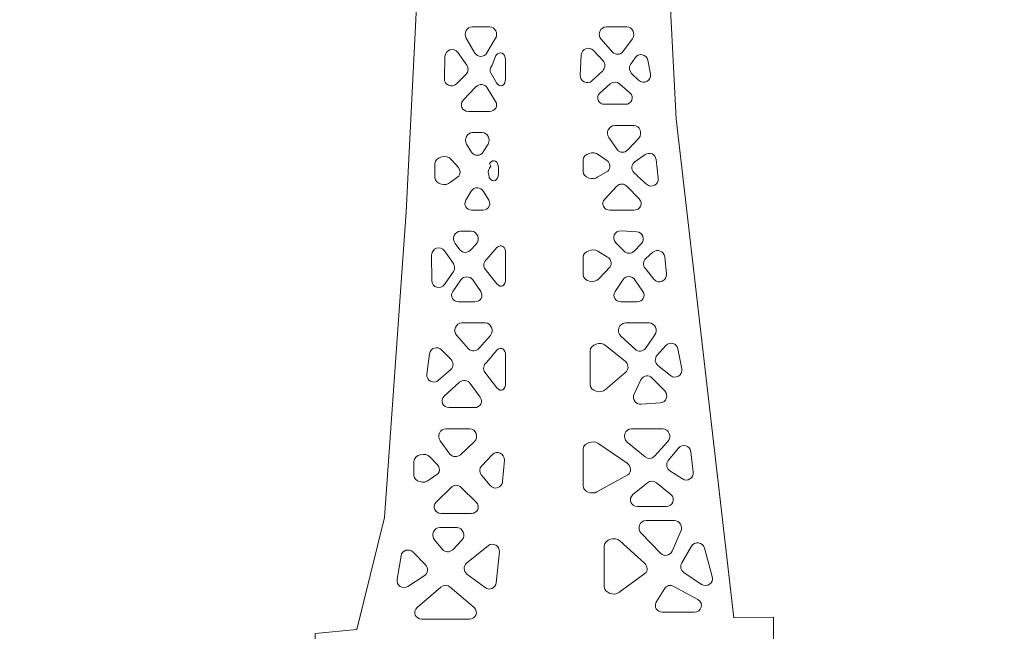
# Model space of a CAD drawing. Units: millimetres. Extents: x 257 to 559, y -142 to 160.
# Drawn here: x 309 to 358, y 32 to 62 of the extents above; entities that cross this region are included whole.
import ezdxf

# ---------------------------------------------------------------- set-up
doc = ezdxf.new("R2010")
doc.units = ezdxf.units.MM
doc.header["$MEASUREMENT"] = 0
doc.layers.add('layer 1', color=7, linetype='Continuous')

msp = doc.modelspace()

# ---------------------------------------------------------------- linework, layer by layer
at = {"layer": 'layer 1', "color": 30, "lineweight": 20}
msp.add_ellipse((407.5945, 8.5706), major_axis=(0, 151.0001), ratio=0.9999993, dxfattribs=at)
at = {"layer": 'layer 1', "color": 250, "lineweight": 9}
for points, knots in [([(355.9065, 2.8414), (355.9065, 2.8414), (354.3998, 2.8414), (354.3998, 2.8414), (354.3998, 2.8414), (354.3998, 2.8414), (346.8136, 27.6247), (346.8136, 27.6247), (346.8136, 27.6247), (346.8136, 27.6247), (346.8136, 32.5777), (346.8136, 32.5777), (346.8136, 32.5777), (346.8136, 32.5777), (344.8317, 32.546), (344.8317, 32.546), (344.8317, 32.546), (344.8317, 32.546), (341.9358, 57.498), (341.9358, 57.498), (341.9358, 57.498), (341.9358, 57.498), (341.2958, 70.1345), (341.2958, 70.1345), (341.2958, 70.1345), (341.2958, 70.1345), (340.8168, 72.932), (340.8168, 72.932), (340.8168, 72.932), (340.8168, 72.932), (339.0324, 110.3021), (339.0324, 110.3021), (339.0324, 110.3021), (339.0324, 110.3021), (340.4347, 114.4998), (340.4347, 114.4998), (340.4347, 114.4998), (340.4347, 114.4998), (340.3387, 116.5953), (340.3387, 116.5953), (340.3387, 116.5953), (340.3387, 116.5953), (338.6398, 118.1969), (338.3399, 120.0952), (338.3399, 120.0952), (338.04, 121.9928), (336.8448, 121.6929), (336.4427, 122.4937), (336.4427, 122.4937), (336.044, 123.291), (335.9456, 127.687), (335.8433, 128.9887), (335.8433, 128.9887), (335.7833, 129.768), (335.5925, 132.4248), (335.5889, 134.4212), (335.5889, 134.4212), (335.155, 134.1742), (334.8192, 133.9241), (334.1136, 133.6701), (334.1136, 133.6701), (334.1136, 133.6701), (334.1136, 129.5916), (334.1136, 129.5916), (334.1136, 129.5916), (334.1136, 129.5916), (333.7686, 128.7873), (333.7686, 128.7873), (333.7686, 128.7873), (333.7686, 128.7873), (334.0293, 123.3898), (333.2285, 122.4937), (333.2285, 122.4937), (332.4312, 121.5945), (331.2914, 121.3931), (331.2914, 121.3931), (331.2914, 121.3931), (331.2914, 121.3931), (331.2914, 117.2444), (331.2914, 117.2444), (331.2914, 117.2444), (331.2914, 117.2444), (329.5741, 115.8968), (329.5741, 115.8968), (329.5741, 115.8968), (329.5741, 115.8968), (329.9625, 112.0021), (330.3611, 110.6016), (330.3611, 110.6016), (330.7598, 109.2046), (330.8042, 109.0035), (330.8042, 108.0055), (330.8042, 108.0055), (330.8042, 107.0033), (329.729, 78.4283), (329.729, 78.4283), (329.729, 78.4283), (329.729, 78.4283), (328.4385, 52.8484), (328.4385, 52.8484), (328.4385, 52.8484), (328.4385, 52.8484), (327.3466, 37.5625), (327.3466, 37.5625), (327.3466, 37.5625), (327.3466, 37.5625), (325.9659, 31.9674), (325.9659, 31.9674), (325.9659, 31.9674), (325.9659, 31.9674), (323.8831, 31.7664), (323.8831, 31.7664), (323.8831, 31.7664), (323.8831, 31.7664), (323.8831, 28.6972), (323.8831, 28.6972), (323.8831, 28.6972), (323.8831, 28.6972), (325.5771, 27.7694), (325.5771, 27.7694), (325.5771, 27.7694), (325.5771, 27.7694), (324.1487, 23.6115), (324.1487, 23.6115), (324.1487, 23.6115), (324.1487, 23.6115), (319.0585, 2.8414), (319.0585, 2.8414), (319.0585, 2.8414), (319.0585, 2.8414), (315.7692, 2.8414), (315.7692, 2.8414), (315.7692, 2.8414), (315.7692, 2.8414), (315.7692, -0.2306), (315.7692, -0.2306), (315.7692, -0.2306), (315.7692, -0.2306), (317.0709, -0.8056), (317.0709, -0.8056), (317.0709, -0.8056), (317.0709, -0.8056), (300.9525, -32.58), (300.9525, -32.58), (300.9525, -32.58), (300.9525, -32.58), (300.9525, -25.6306), (300.9525, -25.6306), (300.9525, -25.6306), (300.9525, -25.6306), (296.9062, -22.9883), (296.9062, -22.9883), (296.9062, -22.9883), (296.9062, -22.9883), (293.1914, -25.486), (293.1914, -25.486), (293.1914, -25.486), (293.1914, -25.486), (293.1914, -32.7892), (293.1914, -32.7892), (293.1914, -32.7892), (293.1914, -32.7892), (291.7803, -32.7892), (291.7803, -32.7892), (291.7803, -32.7892), (291.7803, -32.7892), (291.7803, -21.3973), (291.7803, -21.3973), (291.7803, -21.3973), (291.7803, -21.3973), (292.8386, -20.8893), (292.8386, -20.8893), (292.8386, -20.8893), (292.8386, -20.8893), (292.8386, -19.9861), (292.8386, -19.9861), (292.8386, -19.9861), (292.8386, -19.9861), (291.7803, -20.0885), (291.7803, -20.0885), (291.7803, -20.0885), (291.7803, -20.0885), (291.7803, -14.7975), (291.7803, -14.7975), (291.7803, -14.7975), (291.7803, -14.7975), (267.0859, -14.7975), (267.0859, -14.7975), (267.0859, -14.7975), (267.0859, -14.7975), (267.0859, -20.0892), (267.0859, -20.0892), (267.0859, -20.0892), (267.0859, -20.0892), (266.0275, -20.0892), (266.0275, -20.0892), (266.0275, -20.0892), (266.0275, -20.0892), (266.0275, -21.5003), (266.0275, -21.5003), (266.0275, -21.5003), (266.0275, -21.5003), (267.0859, -21.5003), (267.0859, -21.5003), (267.0859, -21.5003), (267.0859, -21.5003), (267.0859, -28.2329), (267.0859, -28.2329)], [0, 0, 0, 0, 0.0188679, 0.0188679, 0.0188679, 0.0188679, 0.0377358, 0.0377358, 0.0377358, 0.0377358, 0.0566038, 0.0566038, 0.0566038, 0.0566038, 0.0754717, 0.0754717, 0.0754717, 0.0754717, 0.0943396, 0.0943396, 0.0943396, 0.0943396, 0.1132075, 0.1132075, 0.1132075, 0.1132075, 0.1320755, 0.1320755, 0.1320755, 0.1320755, 0.1509434, 0.1509434, 0.1509434, 0.1509434, 0.1698113, 0.1698113, 0.1698113, 0.1698113, 0.1886792, 0.1886792, 0.1886792, 0.1886792, 0.2075472, 0.2075472, 0.2075472, 0.2075472, 0.2264151, 0.2264151, 0.2264151, 0.2264151, 0.245283, 0.245283, 0.245283, 0.245283, 0.2641509, 0.2641509, 0.2641509, 0.2641509, 0.2830189, 0.2830189, 0.2830189, 0.2830189, 0.3018868, 0.3018868, 0.3018868, 0.3018868, 0.3207547, 0.3207547, 0.3207547, 0.3207547, 0.3396226, 0.3396226, 0.3396226, 0.3396226, 0.3584906, 0.3584906, 0.3584906, 0.3584906, 0.3773585, 0.3773585, 0.3773585, 0.3773585, 0.3962264, 0.3962264, 0.3962264, 0.3962264, 0.4150943, 0.4150943, 0.4150943, 0.4150943, 0.4339623, 0.4339623, 0.4339623, 0.4339623, 0.4528302, 0.4528302, 0.4528302, 0.4528302, 0.4716981, 0.4716981, 0.4716981, 0.4716981, 0.490566, 0.490566, 0.490566, 0.490566, 0.509434, 0.509434, 0.509434, 0.509434, 0.5283019, 0.5283019, 0.5283019, 0.5283019, 0.5471698, 0.5471698, 0.5471698, 0.5471698, 0.5660377, 0.5660377, 0.5660377, 0.5660377, 0.5849057, 0.5849057, 0.5849057, 0.5849057, 0.6037736, 0.6037736, 0.6037736, 0.6037736, 0.6226415, 0.6226415, 0.6226415, 0.6226415, 0.6415094, 0.6415094, 0.6415094, 0.6415094, 0.6603774, 0.6603774, 0.6603774, 0.6603774, 0.6792453, 0.6792453, 0.6792453, 0.6792453, 0.6981132, 0.6981132, 0.6981132, 0.6981132, 0.7169811, 0.7169811, 0.7169811, 0.7169811, 0.7358491, 0.7358491, 0.7358491, 0.7358491, 0.754717, 0.754717, 0.754717, 0.754717, 0.7735849, 0.7735849, 0.7735849, 0.7735849, 0.7924528, 0.7924528, 0.7924528, 0.7924528, 0.8113208, 0.8113208, 0.8113208, 0.8113208, 0.8301887, 0.8301887, 0.8301887, 0.8301887, 0.8490566, 0.8490566, 0.8490566, 0.8490566, 0.8679245, 0.8679245, 0.8679245, 0.8679245, 0.8867925, 0.8867925, 0.8867925, 0.8867925, 0.9056604, 0.9056604, 0.9056604, 0.9056604, 0.9245283, 0.9245283, 0.9245283, 0.9245283, 0.9433962, 0.9433962, 0.9433962, 0.9433962, 0.9622642, 0.9622642, 0.9622642, 0.9622642, 1, 1, 1, 1]), ([(331.7408, 62.1081), (331.7408, 62.1081), (332.6087, 62.1081), (332.6087, 62.1081), (332.6087, 62.1081), (332.8838, 62.1081), (333.0532, 61.7715), (332.9085, 61.5352), (332.9085, 61.5352), (332.9085, 61.5352), (332.4782, 60.8007), (332.4782, 60.8007), (332.4782, 60.8007), (332.3406, 60.5749), (332.009, 60.5657), (331.8714, 60.7915), (331.8714, 60.7915), (331.8714, 60.7915), (331.441, 61.5397), (331.441, 61.5397), (331.441, 61.5397), (331.2963, 61.7761), (331.4657, 62.1081), (331.7408, 62.1081)], [0, 0, 0, 0, 0.1428571, 0.1428571, 0.1428571, 0.1428571, 0.2857143, 0.2857143, 0.2857143, 0.2857143, 0.4285714, 0.4285714, 0.4285714, 0.4285714, 0.5714286, 0.5714286, 0.5714286, 0.5714286, 0.7142857, 0.7142857, 0.7142857, 0.7142857, 1, 1, 1, 1]), ([(338.7541, 60.8321), (338.7541, 60.8321), (338.1896, 61.4787), (338.1896, 61.4787), (338.1896, 61.4787), (337.9815, 61.7045), (338.1402, 62.1081), (338.4507, 62.1081), (338.4507, 62.1081), (338.4507, 62.1081), (339.4667, 62.1081), (339.4667, 62.1081), (339.4667, 62.1081), (339.7595, 62.1081), (339.9253, 61.7398), (339.7524, 61.5069), (339.7524, 61.5069), (339.7524, 61.5069), (339.2973, 60.8783), (339.2973, 60.8783), (339.2973, 60.8783), (339.1668, 60.7019), (338.9058, 60.6694), (338.7541, 60.8321)], [0, 0, 0, 0, 0.1428571, 0.1428571, 0.1428571, 0.1428571, 0.2857143, 0.2857143, 0.2857143, 0.2857143, 0.4285714, 0.4285714, 0.4285714, 0.4285714, 0.5714286, 0.5714286, 0.5714286, 0.5714286, 0.7142857, 0.7142857, 0.7142857, 0.7142857, 1, 1, 1, 1]), ([(330.3791, 60.6271), (330.3897, 60.9622), (330.8236, 61.0967), (331.0212, 60.8215), (331.0212, 60.8215), (331.0212, 60.8215), (331.4727, 60.1897), (331.4727, 60.1897), (331.4727, 60.1897), (331.5715, 60.0485), (331.5574, 59.8549), (331.4339, 59.7346), (331.4339, 59.7346), (331.4339, 59.7346), (330.9506, 59.2513), (330.9506, 59.2513), (330.9506, 59.2513), (330.7248, 59.029), (330.3403, 59.1948), (330.3474, 59.5127), (330.3474, 59.5127), (330.3474, 59.5127), (330.3791, 60.6271), (330.3791, 60.6271)], [0, 0, 0, 0, 0.1428571, 0.1428571, 0.1428571, 0.1428571, 0.2857143, 0.2857143, 0.2857143, 0.2857143, 0.4285714, 0.4285714, 0.4285714, 0.4285714, 0.5714286, 0.5714286, 0.5714286, 0.5714286, 0.7142857, 0.7142857, 0.7142857, 0.7142857, 1, 1, 1, 1]), ([(337.1948, 60.6977), (337.2124, 61.0085), (337.5934, 61.1457), (337.8051, 60.9203), (337.8051, 60.9203), (337.8051, 60.9203), (338.2849, 60.4084), (338.2849, 60.4084), (338.2849, 60.4084), (338.4154, 60.2673), (338.4083, 60.0418), (338.2672, 59.911), (338.2672, 59.911), (338.2672, 59.911), (337.731, 59.4068), (337.731, 59.4068), (337.731, 59.4068), (337.4982, 59.1913), (337.1207, 59.3677), (337.1383, 59.6855), (337.1383, 59.6855), (337.1383, 59.6855), (337.1948, 60.6977), (337.1948, 60.6977)], [0, 0, 0, 0, 0.1428571, 0.1428571, 0.1428571, 0.1428571, 0.2857143, 0.2857143, 0.2857143, 0.2857143, 0.4285714, 0.4285714, 0.4285714, 0.4285714, 0.5714286, 0.5714286, 0.5714286, 0.5714286, 0.7142857, 0.7142857, 0.7142857, 0.7142857, 1, 1, 1, 1]), ([(332.9502, 59.3007), (332.9502, 59.3007), (332.6895, 59.7737), (332.6895, 59.7737), (332.6895, 59.7737), (332.5977, 59.8969), (332.6418, 60.0662), (332.7339, 60.1935), (332.7339, 60.1935), (332.7339, 60.1935), (332.9279, 60.6624), (332.9279, 60.6624), (332.9279, 60.6624), (333.129, 60.9375), (333.4081, 60.7929), (333.4081, 60.4542), (333.4081, 60.4542), (333.4081, 60.4542), (333.4081, 59.5127), (333.4081, 59.5127), (333.4081, 59.5127), (333.4081, 59.1701), (333.1513, 59.029), (332.9502, 59.3007)], [0, 0, 0, 0, 0.1428571, 0.1428571, 0.1428571, 0.1428571, 0.2857143, 0.2857143, 0.2857143, 0.2857143, 0.4285714, 0.4285714, 0.4285714, 0.4285714, 0.5714286, 0.5714286, 0.5714286, 0.5714286, 0.7142857, 0.7142857, 0.7142857, 0.7142857, 1, 1, 1, 1]), ([(340.5215, 60.4295), (340.5215, 60.4295), (340.6555, 59.7487), (340.6555, 59.7487), (340.6555, 59.7487), (340.7226, 59.4068), (340.3063, 59.1878), (340.0593, 59.4312), (340.0593, 59.4312), (340.0593, 59.4312), (339.7066, 59.7773), (339.7066, 59.7773), (339.7066, 59.7773), (339.5866, 59.8969), (339.569, 60.0838), (339.6607, 60.2249), (339.6607, 60.2249), (339.6607, 60.2249), (339.883, 60.5569), (339.883, 60.5569), (339.883, 60.5569), (340.0558, 60.8215), (340.4615, 60.7403), (340.5215, 60.4295)], [0, 0, 0, 0, 0.1428571, 0.1428571, 0.1428571, 0.1428571, 0.2857143, 0.2857143, 0.2857143, 0.2857143, 0.4285714, 0.4285714, 0.4285714, 0.4285714, 0.5714286, 0.5714286, 0.5714286, 0.5714286, 0.7142857, 0.7142857, 0.7142857, 0.7142857, 1, 1, 1, 1]), ([(331.9208, 59.0996), (332.0795, 59.276), (332.3653, 59.2481), (332.4852, 59.047), (332.4852, 59.047), (332.4852, 59.047), (332.9121, 58.3707), (332.9121, 58.3707), (332.9121, 58.3707), (333.0532, 58.1379), (332.8838, 57.8747), (332.6087, 57.8747), (332.6087, 57.8747), (332.6087, 57.8747), (331.5503, 57.8747), (331.5503, 57.8747), (331.5503, 57.8747), (331.247, 57.8747), (331.0847, 58.1979), (331.2893, 58.4272), (331.2893, 58.4272), (331.2893, 58.4272), (331.9208, 59.0996), (331.9208, 59.0996)], [0, 0, 0, 0, 0.1428571, 0.1428571, 0.1428571, 0.1428571, 0.2857143, 0.2857143, 0.2857143, 0.2857143, 0.4285714, 0.4285714, 0.4285714, 0.4285714, 0.5714286, 0.5714286, 0.5714286, 0.5714286, 0.7142857, 0.7142857, 0.7142857, 0.7142857, 1, 1, 1, 1]), ([(339.3891, 58.2275), (339.3891, 58.2275), (338.3695, 58.2275), (338.3695, 58.2275), (338.3695, 58.2275), (338.0485, 58.2275), (337.8968, 58.5859), (338.1332, 58.8047), (338.1332, 58.8047), (338.1332, 58.8047), (338.6447, 59.2555), (338.6447, 59.2555), (338.6447, 59.2555), (338.7788, 59.379), (338.9869, 59.3702), (339.121, 59.2428), (339.121, 59.2428), (339.121, 59.2428), (339.629, 58.8057), (339.629, 58.8057), (339.629, 58.8057), (339.8653, 58.5905), (339.7101, 58.2275), (339.3891, 58.2275)], [0, 0, 0, 0, 0.1428571, 0.1428571, 0.1428571, 0.1428571, 0.2857143, 0.2857143, 0.2857143, 0.2857143, 0.4285714, 0.4285714, 0.4285714, 0.4285714, 0.5714286, 0.5714286, 0.5714286, 0.5714286, 0.7142857, 0.7142857, 0.7142857, 0.7142857, 1, 1, 1, 1]), ([(338.9834, 55.9673), (338.9834, 55.9673), (338.5742, 56.5751), (338.5742, 56.5751), (338.5742, 56.5751), (338.4048, 56.8079), (338.5742, 57.1692), (338.8599, 57.1692), (338.8599, 57.1692), (338.8599, 57.1692), (339.8159, 57.1692), (339.8159, 57.1692), (339.8159, 57.1692), (340.1264, 57.1692), (340.2851, 56.7585), (340.0699, 56.5363), (340.0699, 56.5363), (340.0699, 56.5363), (339.5231, 55.95), (339.5231, 55.95), (339.5231, 55.95), (339.3714, 55.7877), (339.1104, 55.7909), (338.9834, 55.9673)], [0, 0, 0, 0, 0.1428571, 0.1428571, 0.1428571, 0.1428571, 0.2857143, 0.2857143, 0.2857143, 0.2857143, 0.4285714, 0.4285714, 0.4285714, 0.4285714, 0.5714286, 0.5714286, 0.5714286, 0.5714286, 0.7142857, 0.7142857, 0.7142857, 0.7142857, 1, 1, 1, 1]), ([(331.762, 56.8164), (331.762, 56.8164), (332.2347, 56.8164), (332.2347, 56.8164), (332.2347, 56.8164), (332.5134, 56.8164), (332.6828, 56.4728), (332.5346, 56.2364), (332.5346, 56.2364), (332.5346, 56.2364), (332.2947, 55.8477), (332.2947, 55.8477), (332.2947, 55.8477), (332.1571, 55.6289), (331.8396, 55.6198), (331.702, 55.8389), (331.702, 55.8389), (331.702, 55.8389), (331.4622, 56.241), (331.4622, 56.241), (331.4622, 56.241), (331.314, 56.4774), (331.4833, 56.8164), (331.762, 56.8164)], [0, 0, 0, 0, 0.1428571, 0.1428571, 0.1428571, 0.1428571, 0.2857143, 0.2857143, 0.2857143, 0.2857143, 0.4285714, 0.4285714, 0.4285714, 0.4285714, 0.5714286, 0.5714286, 0.5714286, 0.5714286, 0.7142857, 0.7142857, 0.7142857, 0.7142857, 1, 1, 1, 1]), ([(329.8803, 55.2652), (329.8803, 55.6145), (330.5089, 55.7482), (330.703, 55.4589), (330.703, 55.4589), (330.703, 55.4589), (331.0561, 55.0638), (331.0561, 55.0638), (331.0561, 55.0638), (331.1443, 54.9297), (331.1743, 54.7569), (331.0723, 54.6373), (331.0723, 54.6373), (331.0723, 54.6373), (330.6525, 54.3371), (330.6525, 54.3371), (330.6525, 54.3371), (330.4409, 54.0901), (329.8803, 54.2418), (329.8803, 54.5667), (329.8803, 54.5667), (329.8803, 54.5667), (329.8803, 55.2652), (329.8803, 55.2652)], [0, 0, 0, 0, 0.1428571, 0.1428571, 0.1428571, 0.1428571, 0.2857143, 0.2857143, 0.2857143, 0.2857143, 0.4285714, 0.4285714, 0.4285714, 0.4285714, 0.5714286, 0.5714286, 0.5714286, 0.5714286, 0.7142857, 0.7142857, 0.7142857, 0.7142857, 1, 1, 1, 1]), ([(337.2886, 54.8627), (337.2886, 54.8627), (337.2886, 55.4487), (337.2886, 55.4487), (337.2886, 55.4487), (337.2886, 55.7517), (337.8185, 55.914), (338.0478, 55.7168), (338.0478, 55.7168), (338.0478, 55.7168), (338.4785, 55.4236), (338.4785, 55.4236), (338.4785, 55.4236), (338.6444, 55.2825), (338.6888, 55.0285), (338.523, 54.8874), (338.523, 54.8874), (338.523, 54.8874), (338.0256, 54.5946), (338.0256, 54.5946), (338.0256, 54.5946), (337.7963, 54.3974), (337.2886, 54.5597), (337.2886, 54.8627)], [0, 0, 0, 0, 0.1428571, 0.1428571, 0.1428571, 0.1428571, 0.2857143, 0.2857143, 0.2857143, 0.2857143, 0.4285714, 0.4285714, 0.4285714, 0.4285714, 0.5714286, 0.5714286, 0.5714286, 0.5714286, 0.7142857, 0.7142857, 0.7142857, 0.7142857, 1, 1, 1, 1]), ([(340.9378, 55.4624), (340.9378, 55.4624), (341.0436, 54.5311), (341.0436, 54.5311), (341.0436, 54.5311), (341.0824, 54.2104), (340.7014, 54.0125), (340.458, 54.2277), (340.458, 54.2277), (340.2357, 54.4288), (340.0029, 54.6443), (339.83, 54.8207), (339.83, 54.8207), (339.6748, 54.9756), (339.703, 55.2296), (339.8794, 55.3534), (339.8794, 55.3534), (339.8794, 55.3534), (340.3839, 55.7097), (340.3839, 55.7097), (340.3839, 55.7097), (340.6062, 55.8646), (340.9095, 55.727), (340.9378, 55.4624)], [0, 0, 0, 0, 0.1428571, 0.1428571, 0.1428571, 0.1428571, 0.2857143, 0.2857143, 0.2857143, 0.2857143, 0.4285714, 0.4285714, 0.4285714, 0.4285714, 0.5714286, 0.5714286, 0.5714286, 0.5714286, 0.7142857, 0.7142857, 0.7142857, 0.7142857, 1, 1, 1, 1]), ([(332.6722, 55.1344), (332.6722, 55.1344), (332.6044, 55.2723), (332.6044, 55.2723), (332.6044, 55.2723), (332.8126, 55.5333), (333.0553, 55.3848), (333.0553, 55.0497), (333.0553, 55.0497), (333.0553, 55.0497), (333.0553, 54.7569), (333.0553, 54.7569), (333.0553, 54.7569), (333.0553, 54.4112), (332.7879, 54.27), (332.5903, 54.5562), (332.5903, 54.5562), (332.5903, 54.5562), (332.5695, 54.7145), (332.5695, 54.7145), (332.5695, 54.7145), (332.4778, 54.8415), (332.5734, 55.0148), (332.6722, 55.1344)], [0, 0, 0, 0, 0.1428571, 0.1428571, 0.1428571, 0.1428571, 0.2857143, 0.2857143, 0.2857143, 0.2857143, 0.4285714, 0.4285714, 0.4285714, 0.4285714, 0.5714286, 0.5714286, 0.5714286, 0.5714286, 0.7142857, 0.7142857, 0.7142857, 0.7142857, 1, 1, 1, 1]), ([(339.8336, 52.9358), (339.8336, 52.9358), (338.6271, 52.9358), (338.6271, 52.9358), (338.6271, 52.9358), (338.3166, 52.9358), (338.1579, 53.266), (338.366, 53.4918), (338.366, 53.4918), (338.366, 53.4918), (338.9728, 54.1261), (338.9728, 54.1261), (338.9728, 54.1261), (339.1104, 54.2778), (339.3503, 54.2686), (339.4878, 54.1169), (339.4878, 54.1169), (339.4878, 54.1169), (340.0946, 53.4964), (340.0946, 53.4964), (340.0946, 53.4964), (340.3028, 53.2706), (340.144, 52.9358), (339.8336, 52.9358)], [0, 0, 0, 0, 0.1428571, 0.1428571, 0.1428571, 0.1428571, 0.2857143, 0.2857143, 0.2857143, 0.2857143, 0.4285714, 0.4285714, 0.4285714, 0.4285714, 0.5714286, 0.5714286, 0.5714286, 0.5714286, 0.7142857, 0.7142857, 0.7142857, 0.7142857, 1, 1, 1, 1]), ([(331.4233, 53.4283), (331.4233, 53.4283), (331.6915, 53.8792), (331.6915, 53.8792), (331.6915, 53.8792), (331.829, 54.1155), (332.1677, 54.1064), (332.3053, 53.87), (332.3053, 53.87), (332.3053, 53.87), (332.5734, 53.4329), (332.5734, 53.4329), (332.5734, 53.4329), (332.711, 53.1965), (332.5417, 52.9358), (332.27, 52.9358), (332.27, 52.9358), (332.27, 52.9358), (331.7267, 52.9358), (331.7267, 52.9358), (331.7267, 52.9358), (331.4551, 52.9358), (331.2858, 53.192), (331.4233, 53.4283)], [0, 0, 0, 0, 0.1428571, 0.1428571, 0.1428571, 0.1428571, 0.2857143, 0.2857143, 0.2857143, 0.2857143, 0.4285714, 0.4285714, 0.4285714, 0.4285714, 0.5714286, 0.5714286, 0.5714286, 0.5714286, 0.7142857, 0.7142857, 0.7142857, 0.7142857, 1, 1, 1, 1]), ([(331.6879, 51.8775), (332.0019, 51.8775), (332.1607, 51.4633), (331.9419, 51.2411), (331.9419, 51.2411), (331.9419, 51.2411), (331.6562, 50.9299), (331.6562, 50.9299), (331.6562, 50.9299), (331.508, 50.7818), (331.2646, 50.7832), (331.1305, 50.9455), (331.1305, 50.9455), (331.1305, 50.9455), (330.8907, 51.2669), (330.8907, 51.2669), (330.8907, 51.2669), (330.7002, 51.4962), (330.8624, 51.8775), (331.1623, 51.8775), (331.1623, 51.8775), (331.1623, 51.8775), (331.6879, 51.8775), (331.6879, 51.8775)], [0, 0, 0, 0, 0.1428571, 0.1428571, 0.1428571, 0.1428571, 0.2857143, 0.2857143, 0.2857143, 0.2857143, 0.4285714, 0.4285714, 0.4285714, 0.4285714, 0.5714286, 0.5714286, 0.5714286, 0.5714286, 0.7142857, 0.7142857, 0.7142857, 0.7142857, 1, 1, 1, 1]), ([(340.1969, 51.2538), (340.1969, 51.2538), (339.8336, 50.8869), (339.8336, 50.8869), (339.8336, 50.8869), (339.696, 50.7458), (339.4702, 50.7458), (339.3326, 50.8869), (339.3326, 50.8869), (339.3326, 50.8869), (338.9199, 51.3), (338.9199, 51.3), (338.9199, 51.3), (338.6906, 51.529), (338.867, 51.9209), (339.1915, 51.8994), (339.1915, 51.8994), (339.1915, 51.8994), (339.9676, 51.8535), (339.9676, 51.8535), (339.9676, 51.8535), (340.2675, 51.8327), (340.4086, 51.4693), (340.1969, 51.2538)], [0, 0, 0, 0, 0.1428571, 0.1428571, 0.1428571, 0.1428571, 0.2857143, 0.2857143, 0.2857143, 0.2857143, 0.4285714, 0.4285714, 0.4285714, 0.4285714, 0.5714286, 0.5714286, 0.5714286, 0.5714286, 0.7142857, 0.7142857, 0.7142857, 0.7142857, 1, 1, 1, 1]), ([(332.9713, 49.2465), (332.9713, 49.2465), (332.3931, 49.9806), (332.3931, 49.9806), (332.3931, 49.9806), (332.2626, 50.1284), (332.3176, 50.3542), (332.4693, 50.4847), (332.4693, 50.4847), (332.4693, 50.4847), (332.9773, 51.0633), (332.9773, 51.0633), (332.9773, 51.0633), (333.2066, 51.2609), (333.4081, 51.0986), (333.4081, 50.7952), (333.4081, 50.7952), (333.4081, 50.7952), (333.4081, 49.4829), (333.4081, 49.4829), (333.4081, 49.4829), (333.4081, 49.1583), (333.1865, 49.007), (332.9713, 49.2465)], [0, 0, 0, 0, 0.1428571, 0.1428571, 0.1428571, 0.1428571, 0.2857143, 0.2857143, 0.2857143, 0.2857143, 0.4285714, 0.4285714, 0.4285714, 0.4285714, 0.5714286, 0.5714286, 0.5714286, 0.5714286, 0.7142857, 0.7142857, 0.7142857, 0.7142857, 1, 1, 1, 1]), ([(330.3509, 50.894), (330.3509, 50.894), (330.7989, 50.266), (330.7989, 50.266), (330.7989, 50.266), (330.8836, 50.1464), (330.8836, 49.9877), (330.8025, 49.8639), (330.8025, 49.8639), (330.8025, 49.8639), (330.3615, 49.2183), (330.3615, 49.2183), (330.3615, 49.2183), (330.1675, 48.9293), (329.7194, 49.0666), (329.7159, 49.4123), (329.7159, 49.4123), (329.7159, 49.4123), (329.7124, 50.6897), (329.7124, 50.6897), (329.7124, 50.6897), (329.7088, 51.0354), (330.1533, 51.1762), (330.3509, 50.894)], [0, 0, 0, 0, 0.1428571, 0.1428571, 0.1428571, 0.1428571, 0.2857143, 0.2857143, 0.2857143, 0.2857143, 0.4285714, 0.4285714, 0.4285714, 0.4285714, 0.5714286, 0.5714286, 0.5714286, 0.5714286, 0.7142857, 0.7142857, 0.7142857, 0.7142857, 1, 1, 1, 1]), ([(338.0231, 50.8763), (338.0231, 50.8763), (338.5138, 50.5909), (338.5138, 50.5909), (338.5138, 50.5909), (338.669, 50.4812), (338.7523, 50.266), (338.6429, 50.1073), (338.6429, 50.1073), (338.6429, 50.1073), (338.0891, 49.5146), (338.0891, 49.5146), (338.0891, 49.5146), (337.8915, 49.2289), (337.2886, 49.3668), (337.2886, 49.716), (337.2886, 49.716), (337.2886, 49.716), (337.2886, 50.5909), (337.2886, 50.5909), (337.2886, 50.5909), (337.2886, 50.8763), (337.7903, 51.046), (338.0231, 50.8763)], [0, 0, 0, 0, 0.1428571, 0.1428571, 0.1428571, 0.1428571, 0.2857143, 0.2857143, 0.2857143, 0.2857143, 0.4285714, 0.4285714, 0.4285714, 0.4285714, 0.5714286, 0.5714286, 0.5714286, 0.5714286, 0.7142857, 0.7142857, 0.7142857, 0.7142857, 1, 1, 1, 1]), ([(341.3682, 50.5945), (341.3682, 50.5945), (341.4528, 49.7369), (341.4528, 49.7369), (341.4528, 49.7369), (341.4881, 49.3911), (341.0507, 49.2077), (340.8284, 49.4793), (340.8284, 49.4793), (340.8284, 49.4793), (340.3874, 50.0261), (340.3874, 50.0261), (340.3874, 50.0261), (340.2675, 50.1708), (340.2851, 50.3895), (340.4262, 50.5133), (340.4262, 50.5133), (340.4262, 50.5133), (340.7825, 50.8269), (340.7825, 50.8269), (340.7825, 50.8269), (340.9977, 51.0139), (341.3364, 50.8799), (341.3682, 50.5945)], [0, 0, 0, 0, 0.1428571, 0.1428571, 0.1428571, 0.1428571, 0.2857143, 0.2857143, 0.2857143, 0.2857143, 0.4285714, 0.4285714, 0.4285714, 0.4285714, 0.5714286, 0.5714286, 0.5714286, 0.5714286, 0.7142857, 0.7142857, 0.7142857, 0.7142857, 1, 1, 1, 1]), ([(331.1729, 49.4409), (331.314, 49.6522), (331.6244, 49.6522), (331.7655, 49.4409), (331.7655, 49.4409), (331.7655, 49.4409), (332.1677, 48.8598), (332.1677, 48.8598), (332.1677, 48.8598), (332.3229, 48.6235), (332.1536, 48.3497), (331.8749, 48.3497), (331.8749, 48.3497), (331.8749, 48.3497), (331.0635, 48.3497), (331.0635, 48.3497), (331.0635, 48.3497), (330.7848, 48.3497), (330.6155, 48.6235), (330.7707, 48.8598), (330.7707, 48.8598), (330.7707, 48.8598), (331.1729, 49.4409), (331.1729, 49.4409)], [0, 0, 0, 0, 0.1428571, 0.1428571, 0.1428571, 0.1428571, 0.2857143, 0.2857143, 0.2857143, 0.2857143, 0.4285714, 0.4285714, 0.4285714, 0.4285714, 0.5714286, 0.5714286, 0.5714286, 0.5714286, 0.7142857, 0.7142857, 0.7142857, 0.7142857, 1, 1, 1, 1]), ([(339.9888, 48.3497), (339.9888, 48.3497), (339.1774, 48.3497), (339.1774, 48.3497), (339.1774, 48.3497), (338.8987, 48.3497), (338.7294, 48.6235), (338.8846, 48.8598), (338.8846, 48.8598), (338.8846, 48.8598), (339.2868, 49.4589), (339.2868, 49.4589), (339.2868, 49.4589), (339.4279, 49.6705), (339.7383, 49.6617), (339.8794, 49.4497), (339.8794, 49.4497), (339.8794, 49.4497), (340.2816, 48.8644), (340.2816, 48.8644), (340.2816, 48.8644), (340.4368, 48.6281), (340.2675, 48.3497), (339.9888, 48.3497)], [0, 0, 0, 0, 0.1428571, 0.1428571, 0.1428571, 0.1428571, 0.2857143, 0.2857143, 0.2857143, 0.2857143, 0.4285714, 0.4285714, 0.4285714, 0.4285714, 0.5714286, 0.5714286, 0.5714286, 0.5714286, 0.7142857, 0.7142857, 0.7142857, 0.7142857, 1, 1, 1, 1]), ([(332.39, 47.2914), (332.6969, 47.2914), (332.8592, 46.8913), (332.651, 46.6656), (332.651, 46.6656), (332.651, 46.6656), (332.0795, 46.0158), (332.0795, 46.0158), (332.0795, 46.0158), (331.9419, 45.8641), (331.702, 45.8549), (331.5609, 46.0031), (331.5609, 46.0031), (331.5609, 46.0031), (330.9683, 46.6631), (330.9683, 46.6631), (330.9683, 46.6631), (330.7566, 46.8889), (330.9189, 47.2914), (331.2258, 47.2914), (331.2258, 47.2914), (331.2258, 47.2914), (332.39, 47.2914), (332.39, 47.2914)], [0, 0, 0, 0, 0.1428571, 0.1428571, 0.1428571, 0.1428571, 0.2857143, 0.2857143, 0.2857143, 0.2857143, 0.4285714, 0.4285714, 0.4285714, 0.4285714, 0.5714286, 0.5714286, 0.5714286, 0.5714286, 0.7142857, 0.7142857, 0.7142857, 0.7142857, 1, 1, 1, 1]), ([(340.4015, 46.0221), (340.2781, 45.8598), (340.0382, 45.8355), (339.883, 45.9727), (339.883, 45.9727), (339.883, 45.9727), (339.1739, 46.6373), (339.1739, 46.6373), (339.1739, 46.6373), (338.9305, 46.8525), (339.0857, 47.2914), (339.4102, 47.2914), (339.4102, 47.2914), (339.4102, 47.2914), (340.592, 47.2914), (340.592, 47.2914), (340.592, 47.2914), (340.8813, 47.2914), (341.0471, 46.9231), (340.8743, 46.6903), (340.8743, 46.6903), (340.8743, 46.6903), (340.4015, 46.0221), (340.4015, 46.0221)], [0, 0, 0, 0, 0.1428571, 0.1428571, 0.1428571, 0.1428571, 0.2857143, 0.2857143, 0.2857143, 0.2857143, 0.4285714, 0.4285714, 0.4285714, 0.4285714, 0.5714286, 0.5714286, 0.5714286, 0.5714286, 0.7142857, 0.7142857, 0.7142857, 0.7142857, 1, 1, 1, 1]), ([(337.6414, 45.906), (337.6414, 46.2126), (338.1783, 46.3717), (338.4041, 46.1706), (338.4041, 46.1706), (338.4041, 46.1706), (339.3887, 45.3804), (339.3887, 45.3804), (339.3887, 45.3804), (339.5404, 45.246), (339.5951, 45.0132), (339.4508, 44.8689), (339.4508, 44.8689), (339.4508, 44.8689), (338.3995, 43.9584), (338.3995, 43.9584), (338.3995, 43.9584), (338.1808, 43.7326), (337.6414, 43.8917), (337.6414, 44.2053), (337.6414, 44.2053), (337.6414, 44.2053), (337.6414, 45.906), (337.6414, 45.906)], [0, 0, 0, 0, 0.1428571, 0.1428571, 0.1428571, 0.1428571, 0.2857143, 0.2857143, 0.2857143, 0.2857143, 0.4285714, 0.4285714, 0.4285714, 0.4285714, 0.5714286, 0.5714286, 0.5714286, 0.5714286, 0.7142857, 0.7142857, 0.7142857, 0.7142857, 1, 1, 1, 1]), ([(342.0314, 45.9942), (342.0314, 45.9942), (342.2219, 44.999), (342.2219, 44.999), (342.2219, 44.999), (342.2854, 44.6784), (341.9079, 44.4522), (341.6539, 44.6604), (341.6539, 44.6604), (341.6539, 44.6604), (341.0295, 45.1719), (341.0295, 45.1719), (341.0295, 45.1719), (340.8707, 45.2993), (340.8531, 45.5317), (340.9907, 45.6799), (340.9907, 45.6799), (340.9907, 45.6799), (341.4246, 46.1632), (341.4246, 46.1632), (341.4246, 46.1632), (341.6186, 46.3784), (341.9785, 46.28), (342.0314, 45.9942)], [0, 0, 0, 0, 0.1428571, 0.1428571, 0.1428571, 0.1428571, 0.2857143, 0.2857143, 0.2857143, 0.2857143, 0.4285714, 0.4285714, 0.4285714, 0.4285714, 0.5714286, 0.5714286, 0.5714286, 0.5714286, 0.7142857, 0.7142857, 0.7142857, 0.7142857, 1, 1, 1, 1]), ([(329.6101, 45.7508), (329.6489, 46.0397), (330.0052, 46.1597), (330.2133, 45.948), (330.2133, 45.948), (330.2133, 45.948), (330.6825, 45.4686), (330.6825, 45.4686), (330.6825, 45.4686), (330.8236, 45.3271), (330.813, 45.0943), (330.6649, 44.9606), (330.6649, 44.9606), (330.6649, 44.9606), (330.0616, 44.4244), (330.0616, 44.4244), (330.0616, 44.4244), (329.8147, 44.2053), (329.4337, 44.4103), (329.476, 44.7345), (329.476, 44.7345), (329.476, 44.7345), (329.6101, 45.7508), (329.6101, 45.7508)], [0, 0, 0, 0, 0.1428571, 0.1428571, 0.1428571, 0.1428571, 0.2857143, 0.2857143, 0.2857143, 0.2857143, 0.4285714, 0.4285714, 0.4285714, 0.4285714, 0.5714286, 0.5714286, 0.5714286, 0.5714286, 0.7142857, 0.7142857, 0.7142857, 0.7142857, 1, 1, 1, 1]), ([(332.9678, 44.0501), (332.9678, 44.0501), (332.379, 44.8262), (332.379, 44.8262), (332.379, 44.8262), (332.252, 44.9708), (332.3106, 45.1895), (332.4513, 45.3165), (332.4513, 45.3165), (332.4513, 45.3165), (332.9738, 45.9307), (332.9738, 45.9307), (332.9738, 45.9307), (333.1996, 46.1385), (333.4081, 45.9762), (333.4081, 45.6693), (333.4081, 45.6693), (333.4081, 45.6693), (333.4081, 44.2829), (333.4081, 44.2829), (333.4081, 44.2829), (333.4081, 43.9584), (333.183, 43.807), (332.9678, 44.0501)], [0, 0, 0, 0, 0.1428571, 0.1428571, 0.1428571, 0.1428571, 0.2857143, 0.2857143, 0.2857143, 0.2857143, 0.4285714, 0.4285714, 0.4285714, 0.4285714, 0.5714286, 0.5714286, 0.5714286, 0.5714286, 0.7142857, 0.7142857, 0.7142857, 0.7142857, 1, 1, 1, 1]), ([(331.1129, 44.3221), (331.2681, 44.4699), (331.5221, 44.4452), (331.6456, 44.2653), (331.6456, 44.2653), (331.6456, 44.2653), (332.1465, 43.5752), (332.1465, 43.5752), (332.1465, 43.5752), (332.3088, 43.3389), (332.1395, 43.0581), (331.8573, 43.0581), (331.8573, 43.0581), (331.8573, 43.0581), (330.5873, 43.0581), (330.5873, 43.0581), (330.5873, 43.0581), (330.2698, 43.0581), (330.1145, 43.4094), (330.3438, 43.6282), (330.3438, 43.6282), (330.3438, 43.6282), (331.1129, 44.3221), (331.1129, 44.3221)], [0, 0, 0, 0, 0.1428571, 0.1428571, 0.1428571, 0.1428571, 0.2857143, 0.2857143, 0.2857143, 0.2857143, 0.4285714, 0.4285714, 0.4285714, 0.4285714, 0.5714286, 0.5714286, 0.5714286, 0.5714286, 0.7142857, 0.7142857, 0.7142857, 0.7142857, 1, 1, 1, 1]), ([(341.1424, 43.2916), (341.1424, 43.2916), (340.1828, 43.2281), (340.1828, 43.2281), (340.1828, 43.2281), (339.9147, 43.2105), (339.7242, 43.4892), (339.8406, 43.7326), (339.8406, 43.7326), (339.8406, 43.7326), (340.1758, 44.4452), (340.1758, 44.4452), (340.1758, 44.4452), (340.2816, 44.6674), (340.5779, 44.7168), (340.7473, 44.5369), (340.7473, 44.5369), (340.7473, 44.5369), (341.3717, 43.8917), (341.3717, 43.8917), (341.3717, 43.8917), (341.5798, 43.6726), (341.4422, 43.3128), (341.1424, 43.2916)], [0, 0, 0, 0, 0.1428571, 0.1428571, 0.1428571, 0.1428571, 0.2857143, 0.2857143, 0.2857143, 0.2857143, 0.4285714, 0.4285714, 0.4285714, 0.4285714, 0.5714286, 0.5714286, 0.5714286, 0.5714286, 0.7142857, 0.7142857, 0.7142857, 0.7142857, 1, 1, 1, 1]), ([(330.425, 41.9997), (330.425, 41.9997), (331.6103, 41.9997), (331.6103, 41.9997), (331.6103, 41.9997), (331.9313, 41.9997), (332.0866, 41.5644), (331.8467, 41.3492), (331.8467, 41.3492), (331.8467, 41.3492), (331.1482, 40.6994), (331.1482, 40.6994), (331.1482, 40.6994), (330.993, 40.5618), (330.7566, 40.5738), (330.6296, 40.7361), (330.6296, 40.7361), (330.6296, 40.7361), (330.1428, 41.3997), (330.1428, 41.3997), (330.1428, 41.3997), (329.9664, 41.6325), (330.1322, 41.9997), (330.425, 41.9997)], [0, 0, 0, 0, 0.1428571, 0.1428571, 0.1428571, 0.1428571, 0.2857143, 0.2857143, 0.2857143, 0.2857143, 0.4285714, 0.4285714, 0.4285714, 0.4285714, 0.5714286, 0.5714286, 0.5714286, 0.5714286, 0.7142857, 0.7142857, 0.7142857, 0.7142857, 1, 1, 1, 1]), ([(340.8637, 40.625), (340.7367, 40.4905), (340.5321, 40.4764), (340.3874, 40.5893), (340.3874, 40.5893), (340.3874, 40.5893), (339.4949, 41.3351), (339.4949, 41.3351), (339.4949, 41.3351), (339.2338, 41.5397), (339.3785, 41.9997), (339.7136, 41.9997), (339.7136, 41.9997), (339.7136, 41.9997), (341.2694, 41.9997), (341.2694, 41.9997), (341.2694, 41.9997), (341.5798, 41.9997), (341.7386, 41.5926), (341.5269, 41.3704), (341.5269, 41.3704), (341.5269, 41.3704), (340.8637, 40.625), (340.8637, 40.625)], [0, 0, 0, 0, 0.1428571, 0.1428571, 0.1428571, 0.1428571, 0.2857143, 0.2857143, 0.2857143, 0.2857143, 0.4285714, 0.4285714, 0.4285714, 0.4285714, 0.5714286, 0.5714286, 0.5714286, 0.5714286, 0.7142857, 0.7142857, 0.7142857, 0.7142857, 1, 1, 1, 1]), ([(337.2886, 40.9918), (337.2886, 41.2808), (337.7938, 41.4466), (338.0266, 41.2772), (338.0266, 41.2772), (338.0266, 41.2772), (339.4945, 40.2757), (339.4945, 40.2757), (339.4945, 40.2757), (339.6992, 40.1272), (339.7291, 39.8206), (339.5175, 39.6897), (339.5175, 39.6897), (339.5175, 39.6897), (337.9797, 38.8395), (337.9797, 38.8395), (337.9797, 38.8395), (337.7469, 38.6953), (337.2886, 38.8646), (337.2886, 39.1398), (337.2886, 39.1398), (337.2886, 39.1398), (337.2886, 40.9918), (337.2886, 40.9918)], [0, 0, 0, 0, 0.1428571, 0.1428571, 0.1428571, 0.1428571, 0.2857143, 0.2857143, 0.2857143, 0.2857143, 0.4285714, 0.4285714, 0.4285714, 0.4285714, 0.5714286, 0.5714286, 0.5714286, 0.5714286, 0.7142857, 0.7142857, 0.7142857, 0.7142857, 1, 1, 1, 1]), ([(332.6404, 39.1606), (332.6404, 39.1606), (332.203, 39.6792), (332.203, 39.6792), (332.203, 39.6792), (332.0866, 39.8206), (332.0936, 40.0217), (332.2171, 40.1519), (332.2171, 40.1519), (332.2171, 40.1519), (332.7427, 40.7026), (332.7427, 40.7026), (332.7427, 40.7026), (332.972, 40.9421), (333.3742, 40.7622), (333.3495, 40.4306), (333.3495, 40.4306), (333.3495, 40.4306), (333.2613, 39.3617), (333.2613, 39.3617), (333.2613, 39.3617), (333.2331, 39.048), (332.8415, 38.9207), (332.6404, 39.1606)], [0, 0, 0, 0, 0.1428571, 0.1428571, 0.1428571, 0.1428571, 0.2857143, 0.2857143, 0.2857143, 0.2857143, 0.4285714, 0.4285714, 0.4285714, 0.4285714, 0.5714286, 0.5714286, 0.5714286, 0.5714286, 0.7142857, 0.7142857, 0.7142857, 0.7142857, 1, 1, 1, 1]), ([(342.677, 40.8504), (342.677, 40.8504), (342.7934, 39.8312), (342.7934, 39.8312), (342.7934, 39.8312), (342.8251, 39.5345), (342.5006, 39.3334), (342.2501, 39.4925), (342.2501, 39.4925), (342.2501, 39.4925), (341.6292, 39.8908), (341.6292, 39.8908), (341.6292, 39.8908), (341.4528, 40.0041), (341.414, 40.2471), (341.5481, 40.4094), (341.5481, 40.4094), (341.5481, 40.4094), (342.0525, 41.0338), (342.0525, 41.0338), (342.0525, 41.0338), (342.2501, 41.2737), (342.6417, 41.1612), (342.677, 40.8504)], [0, 0, 0, 0, 0.1428571, 0.1428571, 0.1428571, 0.1428571, 0.2857143, 0.2857143, 0.2857143, 0.2857143, 0.4285714, 0.4285714, 0.4285714, 0.4285714, 0.5714286, 0.5714286, 0.5714286, 0.5714286, 0.7142857, 0.7142857, 0.7142857, 0.7142857, 1, 1, 1, 1]), ([(328.822, 40.3674), (328.822, 40.7061), (329.4294, 40.8504), (329.6341, 40.5787), (329.6341, 40.5787), (329.6341, 40.5787), (330.0048, 40.2013), (330.0048, 40.2013), (330.0048, 40.2013), (330.1071, 40.0637), (330.141, 39.8732), (330.0278, 39.7501), (330.0278, 39.7501), (330.0278, 39.7501), (329.5871, 39.4428), (329.5871, 39.4428), (329.5871, 39.4428), (329.3719, 39.2068), (328.822, 39.3617), (328.822, 39.6827), (328.822, 39.6827), (328.822, 39.6827), (328.822, 40.3674), (328.822, 40.3674)], [0, 0, 0, 0, 0.1428571, 0.1428571, 0.1428571, 0.1428571, 0.2857143, 0.2857143, 0.2857143, 0.2857143, 0.4285714, 0.4285714, 0.4285714, 0.4285714, 0.5714286, 0.5714286, 0.5714286, 0.5714286, 0.7142857, 0.7142857, 0.7142857, 0.7142857, 1, 1, 1, 1]), ([(341.4458, 38.1192), (341.4458, 38.1192), (340.0064, 38.1192), (340.0064, 38.1192), (340.0064, 38.1192), (339.6783, 38.1192), (339.5267, 38.4917), (339.7771, 38.7034), (339.7771, 38.7034), (339.7771, 38.7034), (340.5003, 39.2989), (340.5003, 39.2989), (340.5003, 39.2989), (340.6344, 39.4082), (340.8249, 39.3991), (340.9589, 39.2897), (340.9589, 39.2897), (340.9589, 39.2897), (341.6751, 38.708), (341.6751, 38.708), (341.6751, 38.708), (341.9255, 38.4963), (341.7738, 38.1192), (341.4458, 38.1192)], [0, 0, 0, 0, 0.1428571, 0.1428571, 0.1428571, 0.1428571, 0.2857143, 0.2857143, 0.2857143, 0.2857143, 0.4285714, 0.4285714, 0.4285714, 0.4285714, 0.5714286, 0.5714286, 0.5714286, 0.5714286, 0.7142857, 0.7142857, 0.7142857, 0.7142857, 1, 1, 1, 1]), ([(330.686, 39.0618), (330.8272, 39.2068), (331.0529, 39.2068), (331.194, 39.0618), (331.194, 39.0618), (331.194, 39.0618), (331.9455, 38.3294), (331.9455, 38.3294), (331.9455, 38.3294), (332.1607, 38.1037), (332.0019, 37.7664), (331.6915, 37.7664), (331.6915, 37.7664), (331.6915, 37.7664), (330.1886, 37.7664), (330.1886, 37.7664), (330.1886, 37.7664), (329.8782, 37.7664), (329.7194, 38.1037), (329.9346, 38.3294), (329.9346, 38.3294), (329.9346, 38.3294), (330.686, 39.0618), (330.686, 39.0618)], [0, 0, 0, 0, 0.1428571, 0.1428571, 0.1428571, 0.1428571, 0.2857143, 0.2857143, 0.2857143, 0.2857143, 0.4285714, 0.4285714, 0.4285714, 0.4285714, 0.5714286, 0.5714286, 0.5714286, 0.5714286, 0.7142857, 0.7142857, 0.7142857, 0.7142857, 1, 1, 1, 1]), ([(330.1251, 37.0608), (330.1251, 37.0608), (330.9683, 37.0608), (330.9683, 37.0608), (330.9683, 37.0608), (331.2822, 37.0608), (331.441, 36.6432), (331.2187, 36.4209), (331.2187, 36.4209), (331.2187, 36.4209), (330.7672, 35.951), (330.7672, 35.951), (330.7672, 35.951), (330.6225, 35.8064), (330.3862, 35.8078), (330.2521, 35.963), (330.2521, 35.963), (330.2521, 35.963), (329.8605, 36.4431), (329.8605, 36.4431), (329.8605, 36.4431), (329.663, 36.6724), (329.8253, 37.0608), (330.1251, 37.0608)], [0, 0, 0, 0, 0.1428571, 0.1428571, 0.1428571, 0.1428571, 0.2857143, 0.2857143, 0.2857143, 0.2857143, 0.4285714, 0.4285714, 0.4285714, 0.4285714, 0.5714286, 0.5714286, 0.5714286, 0.5714286, 0.7142857, 0.7142857, 0.7142857, 0.7142857, 1, 1, 1, 1]), ([(341.7386, 35.873), (341.6363, 35.6469), (341.3399, 35.5943), (341.1671, 35.7672), (341.1671, 35.7672), (341.1671, 35.7672), (340.1899, 36.7737), (340.1899, 36.7737), (340.1899, 36.7737), (339.9676, 36.9959), (340.1228, 37.4136), (340.4403, 37.4136), (340.4403, 37.4136), (340.4403, 37.4136), (341.8585, 37.4136), (341.8585, 37.4136), (341.8585, 37.4136), (342.1125, 37.4136), (342.2854, 37.1123), (342.1795, 36.8795), (342.1795, 36.8795), (342.1795, 36.8795), (341.7386, 35.873), (341.7386, 35.873)], [0, 0, 0, 0, 0.1428571, 0.1428571, 0.1428571, 0.1428571, 0.2857143, 0.2857143, 0.2857143, 0.2857143, 0.4285714, 0.4285714, 0.4285714, 0.4285714, 0.5714286, 0.5714286, 0.5714286, 0.5714286, 0.7142857, 0.7142857, 0.7142857, 0.7142857, 1, 1, 1, 1]), ([(338.347, 36.1479), (338.347, 36.4618), (338.9015, 36.6206), (339.1238, 36.4022), (339.1238, 36.4022), (339.1238, 36.4022), (340.3589, 35.28), (340.3589, 35.28), (340.3589, 35.28), (340.5105, 35.1319), (340.5444, 34.8888), (340.3821, 34.7544), (340.3821, 34.7544), (340.3821, 34.7544), (339.0769, 33.8125), (339.0769, 33.8125), (339.0769, 33.8125), (338.8476, 33.6255), (338.347, 33.7878), (338.347, 34.088), (338.347, 34.088), (338.347, 34.088), (338.347, 36.1479), (338.347, 36.1479)], [0, 0, 0, 0, 0.1428571, 0.1428571, 0.1428571, 0.1428571, 0.2857143, 0.2857143, 0.2857143, 0.2857143, 0.4285714, 0.4285714, 0.4285714, 0.4285714, 0.5714286, 0.5714286, 0.5714286, 0.5714286, 0.7142857, 0.7142857, 0.7142857, 0.7142857, 1, 1, 1, 1]), ([(327.9838, 34.4686), (327.9838, 34.4686), (328.1813, 35.6399), (328.1813, 35.6399), (328.1813, 35.6399), (328.2272, 35.9256), (328.58, 36.0353), (328.781, 35.8304), (328.781, 35.8304), (328.781, 35.8304), (329.4055, 35.1883), (329.4055, 35.1883), (329.4055, 35.1883), (329.5607, 35.0295), (329.5325, 34.7685), (329.3455, 34.645), (329.3455, 34.645), (329.3455, 34.645), (328.5235, 34.1159), (328.5235, 34.1159), (328.5235, 34.1159), (328.266, 33.9465), (327.9344, 34.1652), (327.9838, 34.4686)], [0, 0, 0, 0, 0.1428571, 0.1428571, 0.1428571, 0.1428571, 0.2857143, 0.2857143, 0.2857143, 0.2857143, 0.4285714, 0.4285714, 0.4285714, 0.4285714, 0.5714286, 0.5714286, 0.5714286, 0.5714286, 0.7142857, 0.7142857, 0.7142857, 0.7142857, 1, 1, 1, 1]), ([(333.1026, 35.8374), (333.1026, 35.8374), (332.9438, 34.2993), (332.9438, 34.2993), (332.9438, 34.2993), (332.9156, 34.0277), (332.6016, 33.8901), (332.3829, 34.0524), (332.3829, 34.0524), (332.3829, 34.0524), (331.4798, 34.7332), (331.4798, 34.7332), (331.4798, 34.7332), (331.2963, 34.8708), (331.2893, 35.1424), (331.4692, 35.2871), (331.4692, 35.2871), (331.4692, 35.2871), (332.5311, 36.1479), (332.5311, 36.1479), (332.5311, 36.1479), (332.7745, 36.3454), (333.1343, 36.1479), (333.1026, 35.8374)], [0, 0, 0, 0, 0.1428571, 0.1428571, 0.1428571, 0.1428571, 0.2857143, 0.2857143, 0.2857143, 0.2857143, 0.4285714, 0.4285714, 0.4285714, 0.4285714, 0.5714286, 0.5714286, 0.5714286, 0.5714286, 0.7142857, 0.7142857, 0.7142857, 0.7142857, 1, 1, 1, 1]), ([(343.3508, 36.0353), (343.3508, 36.0353), (343.7459, 34.6027), (343.7459, 34.6027), (343.7459, 34.6027), (343.8341, 34.2891), (343.4813, 34.0347), (343.2097, 34.2182), (343.2097, 34.2182), (343.2097, 34.2182), (342.3242, 34.8182), (342.3242, 34.8182), (342.3242, 34.8182), (342.169, 34.9237), (342.1231, 35.1283), (342.2183, 35.2871), (342.2183, 35.2871), (342.2183, 35.2871), (342.7052, 36.12), (342.7052, 36.12), (342.7052, 36.12), (342.8639, 36.3881), (343.2661, 36.3348), (343.3508, 36.0353)], [0, 0, 0, 0, 0.1428571, 0.1428571, 0.1428571, 0.1428571, 0.2857143, 0.2857143, 0.2857143, 0.2857143, 0.4285714, 0.4285714, 0.4285714, 0.4285714, 0.5714286, 0.5714286, 0.5714286, 0.5714286, 0.7142857, 0.7142857, 0.7142857, 0.7142857, 1, 1, 1, 1]), ([(330.178, 34.0735), (330.3086, 34.1903), (330.5132, 34.1903), (330.6437, 34.0735), (330.6437, 34.0735), (330.6437, 34.0735), (331.8326, 33.0554), (331.8326, 33.0554), (331.8326, 33.0554), (332.076, 32.8402), (331.9243, 32.4747), (331.5997, 32.4747), (331.5997, 32.4747), (331.5997, 32.4747), (329.222, 32.4747), (329.222, 32.4747), (329.222, 32.4747), (328.8975, 32.4747), (328.7458, 32.8402), (328.9892, 33.0554), (328.9892, 33.0554), (328.9892, 33.0554), (330.178, 34.0735), (330.178, 34.0735)], [0, 0, 0, 0, 0.1428571, 0.1428571, 0.1428571, 0.1428571, 0.2857143, 0.2857143, 0.2857143, 0.2857143, 0.4285714, 0.4285714, 0.4285714, 0.4285714, 0.5714286, 0.5714286, 0.5714286, 0.5714286, 0.7142857, 0.7142857, 0.7142857, 0.7142857, 1, 1, 1, 1]), ([(341.2553, 32.8275), (340.9836, 32.8275), (340.8108, 33.0872), (340.9483, 33.32), (340.9483, 33.32), (340.9483, 33.32), (341.3505, 33.9931), (341.3505, 33.9931), (341.3505, 33.9931), (341.4493, 34.1624), (341.6645, 34.2097), (341.8303, 34.1144), (341.8303, 34.1144), (341.8303, 34.1144), (343.0297, 33.4551), (343.0297, 33.4551), (343.0297, 33.4551), (343.3402, 33.2717), (343.2132, 32.8275), (342.8533, 32.8275), (342.8533, 32.8275), (342.8533, 32.8275), (341.2553, 32.8275), (341.2553, 32.8275)], [0, 0, 0, 0, 0.1428571, 0.1428571, 0.1428571, 0.1428571, 0.2857143, 0.2857143, 0.2857143, 0.2857143, 0.4285714, 0.4285714, 0.4285714, 0.4285714, 0.5714286, 0.5714286, 0.5714286, 0.5714286, 0.7142857, 0.7142857, 0.7142857, 0.7142857, 1, 1, 1, 1])]:
    msp.add_open_spline(points, degree=3, knots=knots, dxfattribs=at)
at = {"layer": 'layer 1', "color": 250, "lineweight": 20}
msp.add_open_spline([(355.9065, 2.8414), (355.7004, 4.7228), (355.5945, 6.6344), (355.5945, 8.5707), (355.5945, 8.5707), (355.5945, 37.2895), (378.8757, 60.5707), (407.5945, 60.5707), (407.5945, 60.5707), (410.3112, 60.5707), (412.9793, 60.3623), (415.5836, 59.9608)], degree=3, knots=[0, 0, 0, 0, 0.25, 0.25, 0.25, 0.25, 0.5, 0.5, 0.5, 0.5, 1, 1, 1, 1], dxfattribs=at)

doc.saveas('drawing.dxf')
